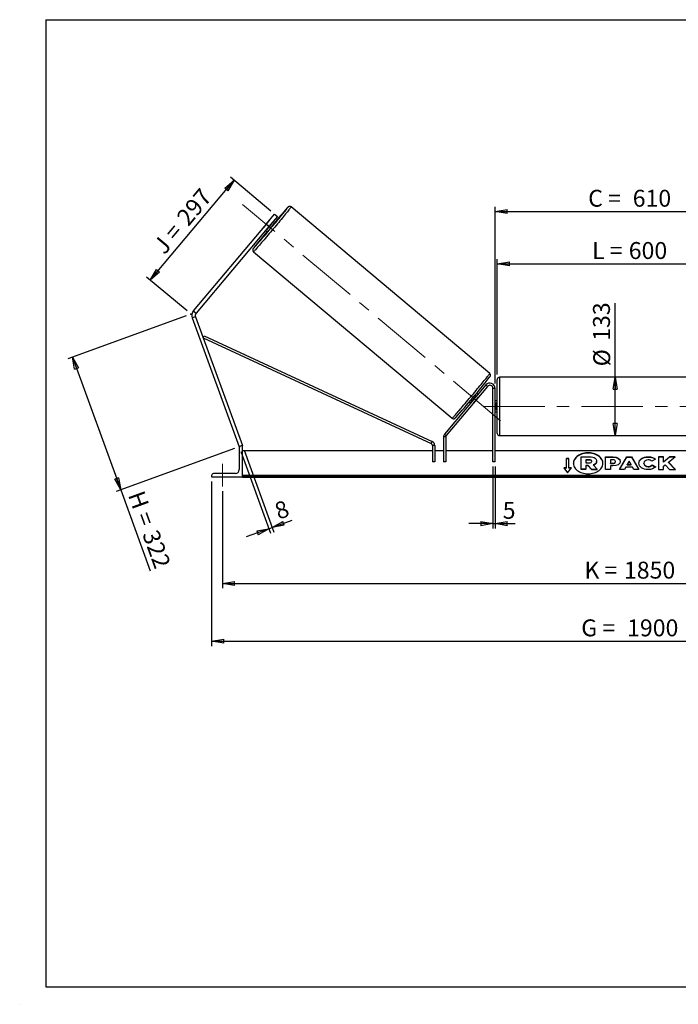
# Model space of a CAD drawing. Units: millimetres. Extents: x 0 to 292, y 1 to 205.
# Drawn here: x 0 to 136, y 1 to 205 of the extents above; entities that cross this region are included whole.
import ezdxf

# ---------------------------------------------------------------- set-up
doc = ezdxf.new("R2010")
doc.units = ezdxf.units.MM
doc.header["$PDSIZE"] = -1
doc.linetypes.add('CENTERX2', pattern=[20.32, 12.7, -2.54, 2.54, -2.54])
doc.layers.add('SLD-0', color=7, linetype='Continuous')
doc.styles.add('SLDTEXTSTYLE0', font='TXT', dxfattribs={"width": 0.75})
doc.styles.add('SLDTEXTSTYLE2', font='TXT', dxfattribs={"width": 0.666667})
doc.dimstyles.new('SLDDIMSTYLE0', dxfattribs={"dimtxt": 3.501, "dimasz": 2.5, "dimexe": 0, "dimexo": 0.0625, "dimgap": 0.87525, "dimtad": 1, "dimdec": 0, "dimlfac": 11, "dimrnd": 1e-09, "dimzin": 12, "dimdsep": 46, "dimtxsty": 'SLDTEXTSTYLE0', "dimblk1": 'CLOSED', "dimblk2": 'CLOSED', "dimsah": 1, "dimcen": 0.09, "dimadec": 0, "dimazin": 3, "dimtfac": 1, "dimtofl": 0, "dimtmove": 0, "dimatfit": 3, "dimldrblk": 'CLOSED', "dimfxl": 0, "dimfrac": 2, "dimtolj": 1, "dimtzin": 12, "dimarcsym": 0})
doc.dimstyles.new('SLDDIMSTYLE1', dxfattribs={"dimtxt": 3.501, "dimasz": 2.5, "dimexe": 0, "dimexo": 0.0625, "dimgap": 0.87525, "dimtad": 1, "dimdec": 4, "dimlfac": 11, "dimzin": 12, "dimdsep": 46, "dimtxsty": 'SLDTEXTSTYLE0', "dimblk1": 'CLOSED', "dimblk2": 'CLOSED', "dimsah": 1, "dimcen": 0.09, "dimadec": 0, "dimazin": 3, "dimtfac": 1, "dimtofl": 0, "dimtmove": 0, "dimatfit": 3, "dimldrblk": 'CLOSED', "dimfxl": 0, "dimfrac": 2, "dimtolj": 1, "dimtzin": 12, "dimarcsym": 0})
doc.dimstyles.new('SLDDIMSTYLE2', dxfattribs={"dimtxt": 3.501, "dimasz": 2.5, "dimexe": 0, "dimexo": 0.0625, "dimgap": 0.87525, "dimtad": 1, "dimdec": 0, "dimlfac": 11, "dimrnd": 1e-09, "dimzin": 12, "dimdsep": 46, "dimtxsty": 'SLDTEXTSTYLE0', "dimblk1": 'CLOSED', "dimblk2": 'CLOSED', "dimsah": 1, "dimcen": 0.09, "dimadec": 0, "dimazin": 3, "dimtfac": 1, "dimtmove": 0, "dimatfit": 0, "dimldrblk": 'CLOSED', "dimfxl": 0, "dimfrac": 2, "dimtolj": 1, "dimtzin": 12, "dimarcsym": 0})

# ---------------------------------------------------------------- blocks, each defined once
blk = doc.blocks.new('_Closed')
at = {"color": 0, "linetype": 'ByBlock', "lineweight": -2}
for p, q in [((-1, 0.166667), (0, 0)), ((-1, 0.166667), (-1, -0.166667)), ((0, 0), (-1, -0.166667)), ((0, 0), (-1, 0))]:
    blk.add_line(p, q, dxfattribs=at)
blk = doc.blocks.new('_D')
at = {"layer": 'SLD-0'}
for p, q in [((34.02, 143.74), (9.55, 134.83)), ((10.49, 135.17), (20.49, 107.7)), ((44.02, 116.27), (19.55, 107.36)), ((20.49, 107.7), (26.6, 90.92))]:
    blk.add_line(p, q, dxfattribs=at)
at = {"layer": 'SLD-0', "xscale": 2.5, "yscale": 2.5}
for p, rotation in [((10.49, 135.17), 110.0000000000003), ((20.49, 107.7), 290.0000000000003)]:
    blk.add_blockref('_Closed', p, dxfattribs=dict(at, rotation=rotation))
at = {"layer": 'SLD-0', "char_height": 3.501, "attachment_point": 1, "rotation": 290}
for s, insert, style in [('H =', (25.24, 107.85), 'SLDTEXTSTYLE2'), ('322', (28.19, 99.76), 'SLDTEXTSTYLE0')]:
    blk.add_mtext(s, dxfattribs=dict(at, insert=insert, style=style))
blk = doc.blocks.new('_D_1')
at = {"layer": 'SLD-0'}
for p, q in [((26.59, 151.11), (43.95, 171.8)), ((51.56, 165.41), (43.18, 172.44)), ((34.2, 144.72), (25.82, 151.75))]:
    blk.add_line(p, q, dxfattribs=at)
at = {"layer": 'SLD-0', "xscale": 2.5, "yscale": 2.5}
for p, rotation in [((43.95, 171.8), 50.00000000000075), ((26.59, 151.11), 230.0000000000007)]:
    blk.add_blockref('_Closed', p, dxfattribs=dict(at, rotation=rotation))
at = {"layer": 'SLD-0', "char_height": 3.501, "attachment_point": 1, "rotation": 50}
for s, insert, style in [('297', (31.78, 164.32), 'SLDTEXTSTYLE0'), ('J =', (26.85, 158.44), 'SLDTEXTSTYLE2')]:
    blk.add_mtext(s, dxfattribs=dict(at, insert=insert, style=style))
blk = doc.blocks.new('_D_2')
at = {"layer": 'SLD-0', "color": 7}
for p, q in [((203.02, 164.61), (208.56, 169.26)), ((156.83, 124.98), (224.67, 124.98))]:
    blk.add_line(p, q, dxfattribs=at)
blk.add_arc((155.79, 124.98), 67.88, 0, 40, dxfattribs=at)
at = {"layer": 'SLD-0', "color": 7, "xscale": 2.5, "yscale": 2.5}
for p, rotation in [((207.79, 168.61), 128.9454202904629), ((223.67, 124.98), 271.0545797095381)]:
    blk.add_blockref('_Closed', p, dxfattribs=dict(at, rotation=rotation))
at = {"layer": 'SLD-0', "color": 7, "insert": (222.61, 153.05), "char_height": 3.501, "attachment_point": 1, "rotation": 290, "style": 'SLDTEXTSTYLE0'}
blk.add_mtext('40°', dxfattribs=at)
blk = doc.blocks.new('_D_3')
at = {"layer": 'SLD-0', "color": 7}
for p, q in [((41.55, 107.43), (41.55, 87.33)), ((209.73, 107.43), (209.73, 87.33)), ((41.55, 88.33), (209.73, 88.33))]:
    blk.add_line(p, q, dxfattribs=at)
at = {"layer": 'SLD-0', "color": 7, "xscale": 2.5, "yscale": 2.5, "rotation": 180.0000000000004}
blk.add_blockref('_Closed', (41.55, 88.33), dxfattribs=at)
at = {"layer": 'SLD-0', "color": 7, "xscale": 2.5, "yscale": 2.5}
blk.add_blockref('_Closed', (209.73, 88.33), dxfattribs=at)
at = {"layer": 'SLD-0', "color": 7, "char_height": 3.501, "attachment_point": 1}
for s, insert, style in [('K =', (116.38, 92.84), 'SLDTEXTSTYLE2'), ('1850', (124.56, 92.84), 'SLDTEXTSTYLE0')]:
    blk.add_mtext(s, dxfattribs=dict(at, insert=insert, style=style))
blk = doc.blocks.new('_D_4')
at = {"layer": 'SLD-0', "color": 7}
for p, q in [((39.28, 109.43), (39.28, 75.39)), ((212.01, 109.43), (212.01, 75.39)), ((39.28, 76.39), (212.01, 76.39))]:
    blk.add_line(p, q, dxfattribs=at)
at = {"layer": 'SLD-0', "color": 7, "xscale": 2.5, "yscale": 2.5, "rotation": 180.0000000000004}
blk.add_blockref('_Closed', (39.28, 76.39), dxfattribs=at)
at = {"layer": 'SLD-0', "color": 7, "xscale": 2.5, "yscale": 2.5}
blk.add_blockref('_Closed', (212.01, 76.39), dxfattribs=at)
at = {"layer": 'SLD-0', "color": 7, "char_height": 3.501, "attachment_point": 1}
for s, insert, style in [('G =', (115.73, 80.9), 'SLDTEXTSTYLE2'), ('1900', (125.21, 80.9), 'SLDTEXTSTYLE0')]:
    blk.add_mtext(s, dxfattribs=dict(at, insert=insert, style=style))
blk = doc.blocks.new('_D_6')
at = {"layer": 'SLD-0', "color": 7}
for p, q in [((98.37, 131.57), (98.37, 155.47)), ((152.92, 131.57), (152.92, 155.47)), ((98.37, 154.47), (152.92, 154.47))]:
    blk.add_line(p, q, dxfattribs=at)
at = {"layer": 'SLD-0', "color": 7, "xscale": 2.5, "yscale": 2.5, "rotation": 180.0000000000004}
blk.add_blockref('_Closed', (98.37, 154.47), dxfattribs=at)
at = {"layer": 'SLD-0', "color": 7, "xscale": 2.5, "yscale": 2.5}
blk.add_blockref('_Closed', (152.92, 154.47), dxfattribs=at)
at = {"layer": 'SLD-0', "color": 7, "char_height": 3.501, "attachment_point": 1}
for s, insert, style in [('L =', (117.98, 158.98), 'SLDTEXTSTYLE2'), ('600', (125.55, 158.98), 'SLDTEXTSTYLE0')]:
    blk.add_mtext(s, dxfattribs=dict(at, insert=insert, style=style))
blk = doc.blocks.new('_D_7')
at = {"layer": 'SLD-0', "color": 7}
for p, q in [((97.92, 129.71), (97.92, 166.29)), ((97.92, 165.29), (153.37, 165.29)), ((153.37, 129.71), (153.37, 166.29))]:
    blk.add_line(p, q, dxfattribs=at)
at = {"layer": 'SLD-0', "color": 7, "xscale": 2.5, "yscale": 2.5, "rotation": 180.0000000000004}
blk.add_blockref('_Closed', (97.92, 165.29), dxfattribs=at)
at = {"layer": 'SLD-0', "color": 7, "xscale": 2.5, "yscale": 2.5}
blk.add_blockref('_Closed', (153.37, 165.29), dxfattribs=at)
at = {"layer": 'SLD-0', "color": 7, "char_height": 3.501, "attachment_point": 1}
for s, insert, style in [('C =', (117.16, 169.8), 'SLDTEXTSTYLE2'), ('610', (126.37, 169.8), 'SLDTEXTSTYLE0')]:
    blk.add_mtext(s, dxfattribs=dict(at, insert=insert, style=style))
blk = doc.blocks.new('_D_8')
at = {"layer": 'SLD-0', "color": 7}
for p, q in [((97.46, 112.52), (97.46, 99.71)), ((97.92, 112.52), (97.92, 99.71)), ((97.46, 100.71), (92.46, 100.71)), ((97.46, 100.71), (97.92, 100.71)), ((97.92, 100.71), (102.08, 100.71))]:
    blk.add_line(p, q, dxfattribs=at)
at = {"layer": 'SLD-0', "color": 7, "xscale": 2.5, "yscale": 2.5}
blk.add_blockref('_Closed', (97.46, 100.71), dxfattribs=at)
at = {"layer": 'SLD-0', "color": 7, "xscale": 2.5, "yscale": 2.5, "rotation": 180.0000000000004}
blk.add_blockref('_Closed', (97.92, 100.71), dxfattribs=at)
at = {"layer": 'SLD-0', "color": 7, "insert": (99.49, 105.22), "char_height": 3.5, "attachment_point": 1, "style": 'SLDTEXTSTYLE0'}
blk.add_mtext('5', dxfattribs=at)
blk = doc.blocks.new('_D_9')
at = {"layer": 'SLD-0', "color": 7}
for p, q in [((45.3, 115.67), (51.47, 98.73)), ((45.99, 115.92), (52.15, 98.98)), ((51.13, 99.67), (51.81, 99.92)), ((51.81, 99.92), (55.93, 101.42)), ((51.13, 99.67), (46.43, 97.96))]:
    blk.add_line(p, q, dxfattribs=at)
at = {"layer": 'SLD-0', "color": 7, "xscale": 2.5, "yscale": 2.5}
for p, rotation in [((51.13, 99.67), 20.00000000000069), ((51.81, 99.92), 200.0000000000007)]:
    blk.add_blockref('_Closed', p, dxfattribs=dict(at, rotation=rotation))
at = {"layer": 'SLD-0', "color": 7, "insert": (51.96, 104.78), "char_height": 3.5, "attachment_point": 1, "rotation": 20, "style": 'SLDTEXTSTYLE0'}
blk.add_mtext('8', dxfattribs=at)
blk = doc.blocks.new('_D_11')
at = {"layer": 'SLD-0', "color": 7}
for p, q in [((122.72, 131.02), (122.72, 146.31)), ((122.72, 118.93), (122.72, 131.02))]:
    blk.add_line(p, q, dxfattribs=at)
at = {"layer": 'SLD-0', "color": 7, "xscale": 2.5, "yscale": 2.5}
for p, rotation in [((122.72, 131.02), 90.0000000000004), ((122.72, 118.93), 270.0000000000004)]:
    blk.add_blockref('_Closed', p, dxfattribs=dict(at, rotation=rotation))
at = {"layer": 'SLD-0', "color": 7, "char_height": 3.501, "attachment_point": 1, "rotation": 90, "style": 'SLDTEXTSTYLE0'}
for s, insert in [('133', (118.16, 138.55)), ('%%c', (118.21, 133.27))]:
    blk.add_mtext(s, dxfattribs=dict(at, insert=insert))

msp = doc.modelspace()

# ---------------------------------------------------------------- linework, layer by layer
at = {"color": 7, "linetype": 'Continuous', "lineweight": 18}
for p, q in [((292, 205), (5, 205)), ((5, 205), (5, 4.8673676)), ((4.9378781, 61.1667378), (5, 61.1667378))]:
    msp.add_line(p, q, dxfattribs=at)
at = {"color": 7, "linetype": 'Continuous', "lineweight": 25}
for p, q in [((96.7962717, 131.7820942), (55.7137254, 166.2544436)), ((51.071264, 163.2876041), (50.0574505, 162.0793882)), ((50.5688283, 162.6797445), (52.3218854, 164.7689566)), ((52.8790086, 164.3014747), (51.1259515, 162.2122626)), ((52.2100654, 162.7860004), (51.856392, 163.0827676)), ((52.3218854, 164.7689566), (52.8790086, 164.3014747)), ((50.5688283, 162.6797445), (35.5019572, 144.7237467)), ((51.1259515, 162.2122626), (36.0590804, 144.2562648)), ((50.3955111, 161.3417575), (50.7491845, 161.0449903)), ((51.1259515, 162.2122626), (50.5688283, 162.6797445)), ((50.6190448, 161.6081546), (50.7042516, 161.5366576)), ((50.7042516, 161.5366576), (51.7180651, 162.7448735)), ((51.7180651, 162.7448735), (51.6328583, 162.8163705)), ((47.9418389, 156.9922699), (89.0243851, 122.5199205)), ((35.5019572, 144.7237467), (36.0590804, 144.2562648)), ((35.9327908, 143.540041), (35.249378, 143.2912991)), ((35.249378, 143.2912991), (44.9604569, 116.6103292)), ((35.9327908, 143.540041), (45.6438697, 116.8590711)), ((37.5365804, 139.1336653), (37.7276512, 139.5461014)), ((37.5365804, 139.1336653), (84.7032543, 117.2825829)), ((37.7276512, 139.5461014), (84.8943251, 117.695019)), ((98.3711424, 124.9787038), (98.3711424, 130.5696129)), ((152.4620515, 131.0241584), (98.8256879, 131.0241584)), ((95.990003, 129.4071994), (87.4521431, 119.2321742)), ((96.338205, 129.1150232), (87.8003451, 118.939998)), ((96.338205, 129.1150232), (95.990003, 129.4071994)), ((97.9165969, 128.7059766), (97.4620515, 128.7059766)), ((97.4620515, 113.5241584), (97.4620515, 128.7059766)), ((97.9165969, 113.5241584), (97.9165969, 128.7059766)), ((93.4579523, 125.6620431), (94.4717658, 126.870259)), ((94.0539772, 127.2208253), (94.1135047, 127.1708758)), ((94.3370384, 127.4372729), (94.0562286, 127.6729003)), ((94.4617067, 126.8786996), (94.4717658, 126.870259)), ((92.5953476, 125.9318902), (92.8761575, 125.6962628)), ((93.0996912, 125.9626599), (93.0401637, 126.0126094)), ((93.4579523, 125.6620431), (93.4478932, 125.6704837)), ((98.3711424, 126.1150675), (97.9165969, 126.1150675)), ((97.9165969, 125.7673107), (98.007506, 125.7673107)), ((98.007506, 125.7673107), (98.007506, 124.190097)), ((98.3711424, 119.3877948), (98.3711424, 124.9787038)), ((98.007506, 124.190097), (97.9165969, 124.190097)), ((97.9165969, 123.8423402), (98.3711424, 123.8423402)), ((87.6940017, 118.6478218), (87.2394562, 118.6478218)), ((87.2394562, 118.6478218), (87.2394562, 113.5241584)), ((87.4521431, 119.2321742), (87.8003451, 118.939998)), ((87.6940017, 118.6478218), (87.6940017, 113.5241584)), ((98.8256879, 118.9332493), (152.4620515, 118.9332493)), ((45.1183436, 116.6677953), (44.9604569, 116.6103292)), ((45.007506, 116.3877948), (45.007506, 111.8877948)), ((45.6438697, 116.7968857), (45.4165969, 116.7968857)), ((45.6438697, 116.8590711), (45.4730165, 116.7968857)), ((45.6438697, 110.4332493), (45.6438697, 116.7968857)), ((84.7032543, 117.2825829), (84.8943251, 117.695019)), ((85.4212744, 116.8701468), (84.9667289, 116.8701468)), ((84.9667289, 116.8701468), (84.9667289, 113.5241584)), ((85.4212744, 116.8701468), (85.4212744, 113.5241584)), ((84.9667289, 115.7968857), (45.6438697, 115.7968857)), ((87.2394562, 115.7968857), (85.4212744, 115.7968857)), ((97.4620515, 115.7968857), (87.6940017, 115.7968857)), ((153.3711424, 115.7968857), (97.9165969, 115.7968857)), ((113.1893242, 114.167972), (112.6438697, 114.167972)), ((112.6438697, 112.2394989), (112.6438697, 114.167972)), ((113.1893242, 114.1036896), (112.6438697, 114.1036896)), ((113.1893242, 112.2394989), (113.1893242, 114.167972)), ((115.6813959, 114.5371075), (117.4045893, 114.5371075)), ((115.6813959, 111.9603755), (115.6813959, 114.5371075)), ((120.7359612, 114.5100597), (122.2944022, 114.5100597)), ((120.7359612, 111.9387623), (120.7359612, 114.5100597)), ((120.7359612, 114.4457772), (122.2944022, 114.4457772)), ((122.2944022, 114.4457772), (122.2944022, 114.5100597)), ((123.6226052, 111.9387551), (125.1612416, 114.5124215)), ((123.6610357, 111.9387551), (125.1612416, 114.448139)), ((125.1612416, 114.5124215), (126.1264977, 114.5124215)), ((125.1612416, 114.448139), (125.1612416, 114.5124215)), ((125.1612416, 114.448139), (126.1264977, 114.448139)), ((126.1264977, 114.5124215), (127.6650349, 111.9387551)), ((126.1264977, 114.448139), (126.1264977, 114.5124215)), ((126.1264977, 114.448139), (127.6266069, 111.9387551)), ((129.5507327, 114.4972252), (129.5507327, 114.5615076)), ((132.7133568, 114.5100387), (131.7055333, 114.5100387)), ((131.7055333, 114.5100387), (131.7055333, 111.9387413)), ((132.7133568, 114.4457562), (131.7055333, 114.4457562)), ((133.965353, 114.5100387), (132.7133568, 113.46686)), ((132.7133568, 113.46686), (132.7133568, 114.5100387)), ((133.965353, 114.4457562), (132.7133568, 113.4025776)), ((133.7834552, 113.4044309), (135.1601969, 114.5100387)), ((135.1601969, 114.5100387), (133.965353, 114.5100387)), ((133.965353, 114.4457562), (133.965353, 114.5100387)), ((135.0801501, 114.4457562), (133.965353, 114.4457562)), ((85.4212744, 113.5241584), (84.9667289, 113.5241584)), ((87.6940017, 113.5241584), (87.2394562, 113.5241584)), ((97.9165969, 113.5241584), (97.4620515, 113.5241584)), ((112.6438697, 112.2394989), (112.0984151, 112.2394989)), ((112.0984151, 112.2394989), (112.9165969, 111.237435)), ((112.6438697, 112.1752165), (112.1509015, 112.1752165)), ((112.6438697, 112.1752165), (112.6438697, 112.2394989)), ((112.9165969, 111.237435), (113.7347788, 112.2394989)), ((113.7347788, 112.2394989), (113.1893242, 112.2394989)), ((113.1893242, 112.1752165), (113.1893242, 112.2394989)), ((113.6822924, 112.1752165), (113.1893242, 112.1752165)), ((117.3525621, 113.9187392), (116.6913874, 113.9187392)), ((116.6913874, 113.9187392), (116.6913874, 113.3003012)), ((117.3525621, 113.8544568), (116.6913874, 113.8544568)), ((116.6913874, 113.3003012), (117.3576862, 113.3003012)), ((117.1339114, 112.7407389), (116.6913874, 112.7407389)), ((116.6913874, 112.7407389), (116.6913874, 111.9603755)), ((117.1339114, 112.6764564), (116.6913874, 112.6764564)), ((117.8679045, 111.9603755), (117.1339114, 112.7407389)), ((117.1339114, 112.6764564), (117.1339114, 112.7407389)), ((117.8679045, 111.8960931), (117.1339114, 112.6764564)), ((117.3525621, 113.8544568), (117.3525621, 113.9187392)), ((117.8990416, 113.6057577), (117.8990416, 113.6132825)), ((118.1645954, 112.8586991), (119.0339762, 111.9603755)), ((118.9141568, 113.6573173), (118.9141568, 113.650071)), ((118.9141568, 113.5857886), (118.9141568, 113.650071)), ((122.2164604, 113.9113396), (121.7437846, 113.9113396)), ((121.7437846, 113.9113396), (121.7437846, 113.2317268)), ((121.7437846, 113.1674444), (121.7437846, 113.2317268)), ((121.7437846, 113.2317268), (122.2216829, 113.2317268)), ((121.7437846, 113.1674444), (122.2216829, 113.1674444)), ((121.7437846, 112.6734186), (121.7437846, 111.9387623)), ((122.2424738, 112.6734186), (121.7437846, 112.6734186)), ((122.2216829, 113.1674444), (122.2216829, 113.2317268)), ((122.7983147, 113.566029), (122.7983147, 113.5733448)), ((122.7983147, 113.5017465), (122.7983147, 113.566029)), ((123.8061381, 113.6064405), (123.8061381, 113.5991246)), ((124.9189609, 112.3950586), (124.6628424, 111.9387551)), ((126.3278062, 112.3950586), (124.9189609, 112.3950586)), ((125.6360847, 113.6726946), (125.2283445, 112.9462599)), ((125.2283445, 112.8819775), (125.2283445, 112.9462599)), ((125.2283445, 112.9462599), (126.0388994, 112.9462599)), ((125.2283445, 112.8819775), (126.0388994, 112.8819775)), ((126.0388994, 112.9462599), (125.6360847, 113.6726946)), ((126.0388994, 112.8819775), (126.0388994, 112.9462599)), ((126.5911919, 111.9387551), (126.3278062, 112.3950586)), ((127.6338185, 113.2170531), (127.6338185, 113.224369)), ((128.6727787, 113.2317545), (128.6727787, 113.224369)), ((128.6727787, 113.1600865), (128.6727787, 113.224369)), ((129.5403868, 112.4731578), (129.5403868, 112.5374402)), ((131.0936061, 114.0252169), (130.3351757, 113.6100914)), ((130.3610907, 112.8497248), (131.1196187, 112.4676951)), ((130.3610907, 112.7854424), (130.3610907, 112.8497248)), ((130.3610907, 112.7854424), (131.0724505, 112.4271688)), ((132.7133568, 113.4025776), (132.7133568, 113.46686)), ((132.7133568, 112.603583), (133.0821758, 112.8937806)), ((132.7133568, 111.9387413), (132.7133568, 112.603583)), ((133.0821758, 112.8937806), (133.9964898, 111.9387413)), ((135.2069027, 111.9387413), (133.7834552, 113.4044309)), ((133.7834552, 113.3401485), (133.7834552, 113.4044309)), ((135.1444729, 111.9387413), (133.7834552, 113.3401485)), ((39.2802333, 110.660522), (39.2802333, 110.4332493)), ((39.2802333, 110.4332493), (45.6438697, 110.4332493)), ((44.1893242, 111.0696129), (39.6893242, 111.0696129)), ((205.6438697, 110.6542909), (45.6438697, 110.6542909)), ((205.6438697, 110.4614436), (45.6438697, 110.4614436)), ((45.6438697, 110.4332493), (45.6438697, 110.3283103)), ((45.6438697, 110.3283103), (205.6438697, 110.3283103)), ((116.6913874, 111.9603755), (115.6813959, 111.9603755)), ((115.6813959, 111.8960931), (115.6813959, 111.9603755)), ((116.6913874, 111.8960931), (115.6813959, 111.8960931)), ((116.6913874, 111.8960931), (116.6913874, 111.9603755)), ((117.8679045, 111.9603755), (119.0339762, 111.9603755)), ((117.8679045, 111.8960931), (117.8679045, 111.9603755)), ((117.8679045, 111.8960931), (119.0339762, 111.8960931)), ((119.0339762, 111.8960931), (119.0339762, 111.9603755)), ((121.7437846, 111.9387623), (120.7359612, 111.9387623)), ((124.6628424, 111.9387551), (123.6226052, 111.9387551)), ((127.6650349, 111.9387551), (126.5911919, 111.9387551)), ((131.7055333, 111.9387413), (132.7133568, 111.9387413)), ((133.9964898, 111.9387413), (135.2069027, 111.9387413))]:
    msp.add_line(p, q, dxfattribs=at)
at = {"color": 8, "linetype": 'Continuous', "lineweight": 25}
for p, q in [((98.8256879, 131.0241584), (98.8256879, 124.9787038)), ((98.8256879, 124.9787038), (98.8256879, 118.9332493))]:
    msp.add_line(p, q, dxfattribs=at)
at = {"color": 8, "linetype": 'Continuous', "lineweight": 25, "flags": 128}
for points in [[(55.7137254, 166.2544436), (55.7087843, 166.2375367), (55.6831363, 166.1960112), (55.6369183, 166.1300885), (55.5703769, 166.0401205), (55.4838672, 165.9265872), (55.3778507, 165.7900942), (55.252893, 165.6313699), (55.1096609, 165.4512612), (54.9489185, 165.2507289), (54.7715235, 165.030843), (54.5784224, 164.7927767), (54.3706455, 164.5378001), (54.1493012, 164.2672738), (53.9155707, 163.982641), (53.6707009, 163.6854204), (53.4159983, 163.3771978), (53.1528219, 163.0596177), (52.8825758, 162.7343745), (52.606702, 162.4032036), (52.3266723, 162.0678718), (52.0439808, 161.7301684), (51.7601357, 161.391895), (51.4766516, 161.0548567), (51.195041, 160.7208515), (50.9168063, 160.3916616), (50.643432, 160.0690433), (50.3763768, 159.7547179), (50.1170654, 159.4503625), (49.8668814, 159.157601), (49.6271597, 158.8779954), (49.3991793, 158.6130375), (49.1841565, 158.3641409), (48.9832386, 158.1326336), (48.7974976, 157.9197509), (48.6279245, 157.7266285), (48.4754239, 157.5542968), (48.3408097, 157.4036754), (48.2248, 157.2755677), (48.1280137, 157.1706574), (48.0509673, 157.0895042), (47.9940718, 157.032541), (47.9576309, 157.0000718), (47.9418419, 156.9922674)], [(47.9889635, 157.7913727), (47.937093, 157.7199314), (47.9012135, 157.6667278), (47.8858308, 157.6378607), (47.891033, 157.6334955), (47.9167904, 157.6536572), (47.9629554, 157.6982303), (47.9711189, 157.7064927)], [(89.0243851, 122.5199205), (89.0401772, 122.5277224), (89.0766181, 122.5601916), (89.1335136, 122.6171548), (89.21056, 122.698308), (89.3073462, 122.8032183), (89.423356, 122.9313259), (89.5579702, 123.0819474), (89.7104707, 123.2542791), (89.8800439, 123.4474015), (90.0657849, 123.6602842), (90.2667028, 123.8917915), (90.4817256, 124.140688), (90.709706, 124.405646), (90.9494277, 124.6852516), (91.1996117, 124.9780131), (91.458923, 125.2823685), (91.7259783, 125.5966938), (91.9993525, 125.9193121), (92.2775873, 126.2485021), (92.5591979, 126.5825072), (92.842682, 126.9195456), (93.126527, 127.2578189), (93.4092185, 127.5955224), (93.6892483, 127.9308541), (93.9651221, 128.2620251), (94.2353681, 128.5872682), (94.4985445, 128.9048483), (94.7532471, 129.2130709), (94.9981169, 129.5102915), (95.2318475, 129.7949243), (95.4531917, 130.0654507), (95.6609687, 130.3204272), (95.8540698, 130.5584935), (96.0314648, 130.7783794), (96.1922072, 130.9789117), (96.3354393, 131.1590205), (96.4603969, 131.3177448), (96.5664135, 131.4542378), (96.6529232, 131.5677711), (96.7194646, 131.6577391), (96.7656825, 131.7236617), (96.7913305, 131.7651873), (96.7962717, 131.7820942)]]:
    msp.add_lwpolyline(points, dxfattribs=at)
at = {"color": 7, "linetype": 'Continuous', "lineweight": 25, "flags": 128}
for points in [[(47.9711189, 157.7064927), (48.0292635, 157.7669595), (48.115335, 157.8594512), (48.2206768, 157.9751756), (48.3446856, 158.1134697), (48.4866511, 158.2735415), (48.64576, 158.454474), (48.821101, 158.655231), (49.0116699, 158.8746625), (49.2163749, 159.1115116), (49.4340437, 159.3644217), (49.6634293, 159.6319441), (49.903218, 159.9125464), (50.1520362, 160.2046215), (50.4084587, 160.5064963), (50.6710167, 160.8164417), (50.9382063, 161.1326824), (51.2084972, 161.453407), (51.4803411, 161.7767783), (51.7521808, 162.1009443), (52.0224594, 162.424048), (52.2896287, 162.7442387), (52.5521583, 163.0596825), (52.8085446, 163.3685725), (53.0573189, 163.6691394), (53.2970564, 163.9596616), (53.5263837, 164.238475), (53.7439874, 164.5039825), (53.9486211, 164.7546635), (54.1391126, 164.9890819), (54.3143707, 165.2058951), (54.4733917, 165.4038612), (54.6152647, 165.5818463), (54.739177, 165.7388308), (54.8444189, 165.8739156), (54.9303876, 165.986327), (54.9965906, 166.075421), (55.0382995, 166.1342798)], [(120.2206458, 113.1715942), (120.211838, 113.3067785), (120.1713043, 113.5281549), (120.098795, 113.7454109), (119.9950787, 113.9562435), (119.8612546, 114.158418), (119.6987415, 114.3497913), (119.509262, 114.5283346), (119.2948246, 114.6921554), (119.0577025, 114.8395173), (118.8004091, 114.968858), (118.5256718, 115.0788065), (118.236403, 115.1681975), (117.9356689, 115.2360832), (117.6266574, 115.2817441), (117.3126442, 115.3046963), (116.9969577, 115.3046963), (116.6829445, 115.2817441), (116.373933, 115.2360832), (116.0731989, 115.1681975), (115.7839301, 115.0788065), (115.5091928, 114.968858), (115.2518994, 114.8395173), (115.0147773, 114.6921554), (114.8003399, 114.5283346), (114.6108604, 114.3497913), (114.4483473, 114.158418), (114.3145232, 113.9562435), (114.2108069, 113.7454109), (114.1382976, 113.5281549), (114.0977639, 113.3067785), (114.0889561, 113.1715942)], [(117.1548009, 111.0356175), (117.4700688, 111.0471088), (117.7819948, 111.0814609), (118.0872723, 111.1383096), (118.3826654, 111.2170523), (118.6650429, 111.3168544), (118.9314114, 111.4366579), (119.1789474, 111.5751928), (119.4050269, 111.7309907), (119.6072535, 111.9024001), (119.7834835, 112.0876039), (119.9318488, 112.2846391), (120.0507766, 112.4914168), (120.1390065, 112.7057453), (120.195603, 112.9253527), (120.2199662, 113.147911), (120.211838, 113.371061), (120.1713043, 113.5924373), (120.098795, 113.8096933), (119.9950787, 114.020526), (119.8612546, 114.2227005), (119.6987415, 114.4140737), (119.509262, 114.592617), (119.2948246, 114.7564379), (119.0577025, 114.9037997), (118.8004091, 115.0331404), (118.5256718, 115.143089), (118.236403, 115.2324799), (117.9356689, 115.3003656), (117.6266574, 115.3460266), (117.3126442, 115.3689787), (116.9969577, 115.3689787), (116.6829445, 115.3460266), (116.373933, 115.3003656), (116.0731989, 115.2324799), (115.7839301, 115.143089), (115.5091928, 115.0331404), (115.2518994, 114.9037997), (115.0147773, 114.7564379), (114.8003399, 114.592617), (114.6108604, 114.4140737), (114.4483473, 114.2227005), (114.3145232, 114.020526), (114.2108069, 113.8096933), (114.1382976, 113.5924373), (114.0977639, 113.371061), (114.0896357, 113.147911), (114.1139989, 112.9253527), (114.1705954, 112.7057453), (114.2588252, 112.4914168), (114.3777531, 112.2846391), (114.5261184, 112.0876039), (114.7023484, 111.9024001), (114.904575, 111.7309907), (115.1306545, 111.5751928), (115.3781905, 111.4366579), (115.644559, 111.3168544), (115.9269365, 111.2170523), (116.2223296, 111.1383096), (116.5276071, 111.0814609), (116.8395331, 111.0471088), (117.1548009, 111.0356175)]]:
    msp.add_lwpolyline(points, dxfattribs=at)
at = {"color": 7, "linetype": 'Continuous', "lineweight": 25}
for centre, radius, start, end in [((144.1667737, 86.0620601), 119.848448, 138.133896732, 140.160002435), ((59.785763, 155.7941985), 11.4931988, 138.047371475, 139.308488987), ((136.4111282, 88.6061391), 112.2723285, 139.781097405, 141.958873805), ((58.9502712, 154.7984983), 11.4931988, 140.691511013, 141.952628525), ((6.2162409, 199.8959841), 58.7419869, 319.230785232, 320.769214768), ((30.6701677, 179.3767032), 27.1885751, 317.604589018, 322.395410982), ((36.6162036, 143.7887829), 1.4545455, 140, 200), ((36.6162036, 143.7887829), 0.7272727, 140, 200), ((-55.4002087, 251.6628301), 194.2002757, 318.383007946, 321.5609663), ((98.8256879, 130.5696129), 0.4545455, 90, 180), ((96.8256879, 128.7059766), 1.0909091, 0, 140), ((96.8256879, 128.7059766), 0.6363636, 0, 140), ((48.552153, 164.3719359), 58.7419869, 319.230785232, 320.769214768), ((92.017572, 128.996829), 3.2473631, 319.09092262, 325.233982877), ((91.3578356, 127.329063), 2.6813142, 314.116757051, 321.558337452), ((88.1485471, 118.6478218), 0.9090909, 140, 180), ((88.1485471, 118.6478218), 0.4545455, 140, 180), ((98.8256879, 119.3877948), 0.4545455, 180, 270), ((45.4165969, 116.3877948), 0.4090909, 90, 180), ((84.5121835, 116.8701468), 0.4545455, 0, 65.14294829), ((84.5121835, 116.8701468), 0.9090909, 0, 65.14294829), ((39.6893242, 110.660522), 0.4090909, 90, 180), ((44.1893242, 111.8877948), 0.8181818, 270, 0)]:
    msp.add_arc(centre, radius, start, end, dxfattribs=at)
at = {"color": 8, "linetype": 'Continuous', "lineweight": 25}
for centre, radius, start, end in [((55.577146, 165.5086568), 0.8540997, 126.143308772, 140.843761579), ((54.847523, 166.2803789), 0.2402928, 322.554648045, 340.047237025)]:
    msp.add_arc(centre, radius, start, end, dxfattribs=at)
at = {"color": 7, "linetype": 'Continuous', "lineweight": 25}
for points, knots in [([(55.7137254, 166.2544436), (55.68288, 166.2767538), (55.6242518, 166.319159), (55.5256383, 166.3521886), (55.4334514, 166.3638431), (55.3502819, 166.3580139), (55.2795854, 166.3407296), (55.2230222, 166.3178574), (55.1800214, 166.2944307), (55.1465906, 166.2722557), (55.1177273, 166.2501889), (55.0878269, 166.2246646), (55.0464375, 166.185873), (54.9976249, 166.1368833), (54.9491288, 166.0852903), (54.9303479, 166.06531)], [0, 0, 0, 0, 0.0586588032, 0.1114933902, 0.1597278989, 0.2042451688, 0.2453999598, 0.2840904555, 0.323670117, 0.368308403, 0.4247211697, 0.5038534869, 0.6292285948, 0.8564124622, 1, 1, 1, 1]), ([(47.9729683, 157.7710195), (47.9682648, 157.7647545), (47.9381476, 157.7246389), (47.9000224, 157.6705552), (47.8648278, 157.6184531), (47.8382936, 157.5722294), (47.8209107, 157.5374629), (47.8030765, 157.4932454), (47.7865631, 157.4351096), (47.7766419, 157.3591156), (47.781279, 157.2701267), (47.8063943, 157.1738701), (47.856592, 157.0822702), (47.9044566, 157.019404), (47.9391484, 156.9961551), (47.943898, 156.9929722)], [0, 0, 0, 0, 0.0421676565, 0.2700038843, 0.4871575465, 0.5646724568, 0.6266294573, 0.6742672119, 0.7204246464, 0.7670728584, 0.8185253897, 0.8737973516, 0.9315597794, 0.990630089, 1, 1, 1, 1]), ([(96.7243625, 130.9488955), (96.7433305, 130.9740676), (96.7883392, 131.0337978), (96.8386629, 131.1044574), (96.8732339, 131.1558558), (96.8998227, 131.2021412), (96.9171988, 131.2369), (96.9350343, 131.281119), (96.9515474, 131.3392544), (96.9614687, 131.4152484), (96.9568317, 131.5042375), (96.9317158, 131.6004934), (96.8815203, 131.6920961), (96.8336254, 131.7549863), (96.798899, 131.778254), (96.7941169, 131.7814581)], [0, 0, 0, 0, 0.1476667415, 0.3503947999, 0.5436175403, 0.6125900976, 0.6677192688, 0.7101072138, 0.7511779741, 0.7926854268, 0.8384677497, 0.8876485917, 0.9390454435, 0.991606045, 1, 1, 1, 1]), ([(89.0243851, 122.5199205), (89.0552306, 122.4976103), (89.1138587, 122.455205), (89.2124722, 122.4221755), (89.3046591, 122.410521), (89.3878287, 122.4163502), (89.4585252, 122.4336345), (89.5150883, 122.4565066), (89.5580894, 122.4799336), (89.5915189, 122.5021071), (89.6203891, 122.5241824), (89.6502442, 122.5496503), (89.692002, 122.5889011), (89.7279614, 122.6245647), (89.7609721, 122.6595502), (89.7649096, 122.6637233)], [0, 0, 0, 0, 0.0661181638, 0.1256714737, 0.1800397351, 0.2302180541, 0.276606304, 0.3202168858, 0.3648297043, 0.4151444286, 0.4787309381, 0.5679261352, 0.7092445984, 0.9653183564, 1, 1, 1, 1]), ([(129.5507327, 114.4972252), (129.6810175, 114.4933421), (129.9280013, 114.485981), (130.2734423, 114.4207804), (130.5858578, 114.3137153), (130.8492203, 114.1732988), (130.9859949, 114.0527736), (131.0465163, 113.9994424)], [0, 0, 0, 0, 0.22726679588, 0.43083459941, 0.61915519156, 0.83148003811, 1, 1, 1, 1]), ([(118.9141568, 113.5857886), (118.9088539, 113.5163429), (118.8987153, 113.3835716), (118.8085034, 113.1989224), (118.659123, 113.0343462), (118.4572537, 112.8992732), (118.2883744, 112.8398495), (118.2096471, 112.8121476)], [0, 0, 0, 0, 0.212780714, 0.406809554, 0.5918098915, 0.8097120098, 1, 1, 1, 1])]:
    msp.add_open_spline(points, degree=3, knots=knots, dxfattribs=at)
for points in [[(117.4045893, 114.5371075), (117.961612, 114.5371075), (118.3467879, 114.4339878), (118.5914524, 114.2574309)], [(118.5914524, 114.2574309), (118.8049794, 114.1102068), (118.9141568, 113.9114233), (118.9141568, 113.6573173)], [(122.2944022, 114.5100597), (123.213938, 114.5100597), (123.8061381, 114.1757575), (123.8061381, 113.6064405)], [(122.2944022, 114.4457772), (123.213938, 114.4457772), (123.8061381, 114.1114751), (123.8061381, 113.5421581)], [(127.6338185, 113.224369), (127.6338185, 113.9737966), (128.4493983, 114.5615076), (129.5507327, 114.5615076)], [(127.6338185, 113.1600865), (127.6338185, 113.9095141), (128.4493983, 114.4972252), (129.5507327, 114.4972252)], [(129.5507327, 114.5615076), (130.2935939, 114.5615076), (130.7714914, 114.3411247), (131.0936061, 114.0252169)], [(117.8990416, 113.6132825), (117.8990416, 113.8155499), (117.6908356, 113.9187392), (117.3525621, 113.9187392)], [(117.8990416, 113.549), (117.8990416, 113.7512674), (117.6908356, 113.8544568), (117.3525621, 113.8544568)], [(117.3576862, 113.3003012), (117.7013788, 113.3003012), (117.8990416, 113.4179828), (117.8990416, 113.6057577)], [(118.9141568, 113.650071), (118.9141568, 113.2562665), (118.6174658, 112.9948447), (118.1645954, 112.8586991)], [(122.7983147, 113.5733448), (122.7983147, 113.7937973), (122.5801561, 113.9113396), (122.2164604, 113.9113396)], [(122.2216829, 113.2317268), (122.5801561, 113.2317268), (122.7983147, 113.3639705), (122.7983147, 113.566029)], [(122.2216829, 113.1674444), (122.5801561, 113.1674444), (122.7983147, 113.299688), (122.7983147, 113.5017465)], [(123.8061381, 113.5991246), (123.8061381, 112.9929496), (123.1463428, 112.6734186), (122.2424738, 112.6734186)], [(129.5091509, 111.8873), (128.4701892, 111.8873), (127.6338185, 112.4493706), (127.6338185, 113.2170531)], [(129.5403868, 113.9113675), (129.0312518, 113.9113675), (128.6727787, 113.6064682), (128.6727787, 113.2317545)], [(128.6727787, 113.224369), (128.6727787, 112.8387162), (129.0312518, 112.5374402), (129.5403868, 112.5374402)], [(128.6727787, 113.1600865), (128.6727787, 112.7744337), (129.0312518, 112.4731578), (129.5403868, 112.4731578)], [(131.1196187, 112.4676951), (130.7767147, 112.1333931), (130.3143848, 111.8873), (129.5091509, 111.8873)], [(130.3351757, 113.6100914), (130.1273644, 113.7937556), (129.8884149, 113.9113675), (129.5403868, 113.9113675)], [(129.5403868, 112.5374402), (129.9195516, 112.5374402), (130.142932, 112.662368), (130.3610907, 112.8497248)], [(129.5403868, 112.4731578), (129.9195516, 112.4731578), (130.142932, 112.5980855), (130.3610907, 112.7854424)]]:
    msp.add_open_spline(points, degree=3, dxfattribs=at)
at = {"layer": 'SLD-0'}
for p, q in [((5, 205), (292, 205)), ((5, 205), (5, 4.8673676)), ((-0.4060091, 1.2451501), (-0.3857289, 1.2451501))]:
    msp.add_line(p, q, dxfattribs=at)
at = {"layer": 'SLD-0', "color": 7, "linetype": 'CENTERX2', "lineweight": 18}
for p, q in [((99.036591, 122.0104626), (45.7015195, 166.7639014)), ((95.4620515, 124.9787038), (155.8256879, 124.9787038)), ((41.5529606, 108.4332493), (41.5529606, 113.0696129))]:
    msp.add_line(p, q, dxfattribs=at)
at = {"layer": 'SLD-0', "color": 7}
msp.add_line((5, 4.8673676), (292, 4.8673676), dxfattribs=at)
msp.add_point((34.9621556, 144.0804362), dxfattribs=at)

# ---------------------------------------------------------------- dimensions: what is measured, and where the dimension line sits
at = {"layer": 'SLD-0'}
for base, p2, angle, text, picture, middle in [((43.9468204, 171.7964705), (52.3218854, 164.7689566), 50, 'J = <>', '_D_1', (35.2669555, 161.4522103)), ((20.4928108, 107.7048344), (44.9604569, 116.6103292), 290, 'H = <>', '_D', (23.8023995, 98.6118143))]:
    dim = msp.add_linear_dim(base=base, p1=(34.9621556, 144.0804362), p2=p2, angle=angle, text=text, dimstyle='SLDDIMSTYLE0', dxfattribs=at)
    dim.commit()
    dim.dimension.update_dxf_attribs({"geometry": picture, "text_midpoint": middle, "dimtype": 160})
at = {"layer": 'SLD-0', "color": 7}
dim = msp.add_angular_dim_2l(base=(219.5771232, 148.195842), line1=((202.2509999, 163.9653197), (155.8008505, 124.9890164)), line2=((155.8256879, 124.9787038), (95.4620515, 124.9787038)), dimstyle='SLDDIMSTYLE1', dxfattribs=at)
dim.commit()
dim.dimension.update_dxf_attribs({"geometry": '_D_2', "text_midpoint": (219.5771232, 148.195842), "dimtype": 162})
for base, p1, p2, text, picture, middle in [((153.3711424, 165.2910692), (97.9165969, 128.7059766), (153.3711424, 128.7059766), 'C = <>', '_D_7', (125.6438697, 165.2910692)), ((152.9165969, 154.4704631), (98.3711424, 130.5696129), (152.9165969, 130.5696129), 'L = <>', '_D_6', (125.6438697, 154.4704631)), ((209.7347788, 88.3283103), (41.5529606, 108.4332493), (209.7347788, 108.4332493), 'K = <>', '_D_3', (125.6438697, 88.3283103))]:
    dim = msp.add_linear_dim(base=base, p1=p1, p2=p2, text=text, dimstyle='SLDDIMSTYLE0', dxfattribs=at)
    dim.commit()
    dim.dimension.update_dxf_attribs({"geometry": picture, "text_midpoint": middle, "dimtype": 160})
for base, p1, p2, angle, text, picture, middle in [((122.7226792, 131.0241584), (98.8256879, 118.9332493), (98.8256879, 131.0241584), 90, '%%c<>', '_D_11', (122.7226792, 139.7886605)), ((212.007506, 76.3917623), (39.2802333, 110.4332493), (212.007506, 110.4332493), 0, 'G = <>', '_D_4', (125.6438697, 76.3917623))]:
    dim = msp.add_linear_dim(base=base, p1=p1, p2=p2, angle=angle, text=text, dimstyle='SLDDIMSTYLE0', dxfattribs=at)
    dim.commit()
    dim.dimension.update_dxf_attribs({"geometry": picture, "text_midpoint": middle, "dimtype": 160})
dim = msp.add_linear_dim(base=(51.80904, 99.9204048), p1=(44.9604569, 116.6103292), p2=(45.6438697, 116.8590711), angle=20, dimstyle='SLDDIMSTYLE2', dxfattribs=at)
dim.commit()
dim.dimension.update_dxf_attribs({"geometry": '_D_9', "text_midpoint": (54.7142496, 100.9778147), "dimtype": 160})
dim = msp.add_linear_dim(base=(97.9165969, 100.7064079), p1=(97.4620515, 113.5241584), p2=(97.9165969, 113.5241584), dimstyle='SLDDIMSTYLE2', dxfattribs=at)
dim.commit()
dim.dimension.update_dxf_attribs({"geometry": '_D_8', "text_midpoint": (100.7858331, 100.7064079), "dimtype": 160})

doc.saveas('drawing.dxf')
